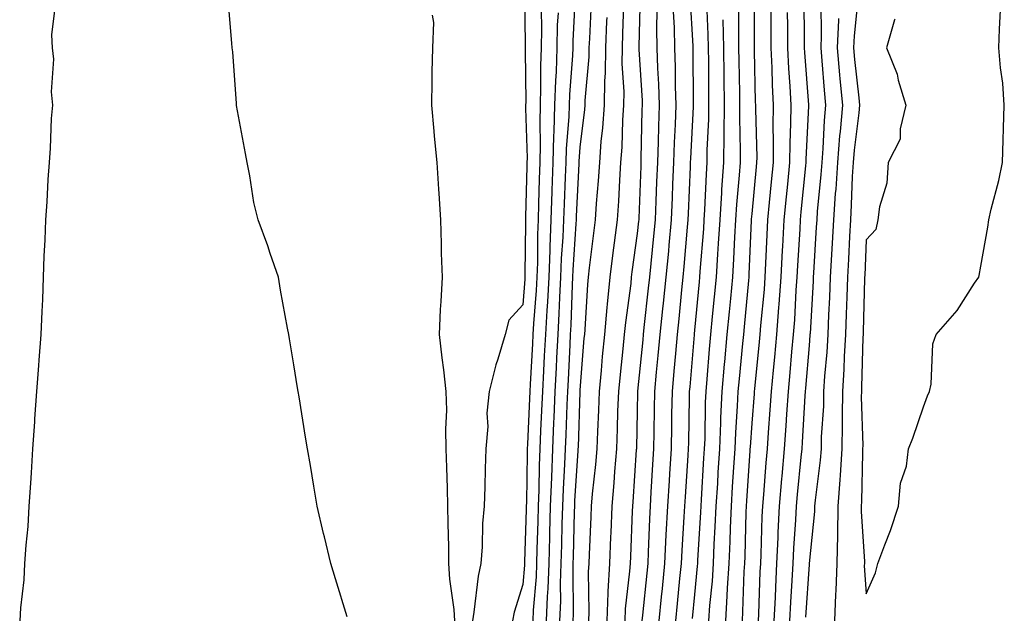
# Model space of a CAD drawing. Units: inches. Extents: x 947363 to 950003, y 7260938 to 7263578.
# Drawn here: x 949550 to 949722, y 7262023 to 7262127 of the extents above; entities that cross this region are included whole.
import ezdxf

# ---------------------------------------------------------------- set-up
doc = ezdxf.new("R2010")
doc.units = ezdxf.units.IN
doc.header["$MEASUREMENT"] = 0
doc.layers.add('Contour_94737260', color=7, linetype='Continuous', true_color=0x7e6c99)

msp = doc.modelspace()

# ---------------------------------------------------------------- linework, layer by layer
at = {"layer": 'Contour_94737260'}
for points in [[(949556.53, 7262130.4, 3186), (949555.74, 7262124.23, 3186), (949555.85, 7262121.92, 3186), (949556.11, 7262119.98, 3186), (949555.68, 7262114.29, 3186), (949555.89, 7262111.92, 3186), (949555.71, 7262109.58, 3186), (949555.52, 7262104.45, 3186), (949555.31, 7262101.92, 3186), (949555.1, 7262098.97, 3186), (949554.91, 7262095.06, 3186), (949554.68, 7262091.92, 3186), (949554.56, 7262088.43, 3186), (949554.42, 7262085.55, 3186), (949554.3, 7262081.92, 3186), (949554.15, 7262078.02, 3186), (949554.06, 7262075.91, 3186), (949553.91, 7262071.92, 3186), (949553.56, 7262067.43, 3186), (949553.47, 7262066.5, 3186), (949553.14, 7262061.92, 3186), (949552.8, 7262057.17, 3186), (949552.77, 7262056.64, 3186), (949552.44, 7262051.92, 3186), (949552.2, 7262047.77, 3186), (949552.05, 7262045.92, 3186), (949551.81, 7262041.92, 3186), (949551.59, 7262038.38, 3186), (949551.25, 7262035.12, 3186), (949551.05, 7262031.92, 3186), (949550.89, 7262029.08, 3186), (949550.33, 7262024.2, 3186), (949550.19, 7262021.92, 3186)], [(949607.36, 7262022.61, 3186), (949605.35, 7262029.22, 3186), (949604.54, 7262031.92, 3186), (949603.4, 7262036.57, 3186), (949603.26, 7262037.13, 3186), (949602.15, 7262041.92, 3186), (949601.56, 7262045.43, 3186), (949600.97, 7262049, 3186), (949600.48, 7262051.92, 3186), (949600.13, 7262054, 3186), (949598.98, 7262060.99, 3186), (949598.82, 7262061.92, 3186), (949598.71, 7262062.58, 3186), (949598.05, 7262066.59, 3186), (949597.29, 7262071.16, 3186), (949597.17, 7262071.92, 3186), (949596.98, 7262072.99, 3186), (949595.77, 7262079.64, 3186), (949595.37, 7262081.92, 3186), (949593.94, 7262086.03, 3186), (949593.5, 7262087.37, 3186), (949591.83, 7262091.92, 3186), (949591.09, 7262094.96, 3186), (949590.39, 7262099.58, 3186), (949589.91, 7262101.92, 3186), (949589.62, 7262103.49, 3186), (949588.08, 7262111.89, 3186), (949588.07, 7262111.92, 3186), (949588.07, 7262111.94, 3186), (949588.05, 7262112.23, 3186), (949587.39, 7262121.26, 3186), (949587.31, 7262121.92, 3186), (949587.23, 7262122.74, 3186), (949586.58, 7262130.45, 3186)], [(949638.38, 7262131.59, 3185), (949638.5, 7262122.37, 3185), (949638.49, 7262121.92, 3185), (949638.48, 7262121.49, 3185), (949638.58, 7262112.45, 3185), (949638.56, 7262111.92, 3185), (949638.55, 7262111.42, 3185), (949638.8, 7262102.67, 3185), (949638.78, 7262101.92, 3185), (949638.75, 7262101.22, 3185), (949638.54, 7262092.41, 3185), (949638.53, 7262091.92, 3185), (949638.51, 7262091.46, 3185), (949638.44, 7262082.31, 3185), (949638.42, 7262081.92, 3185), (949638.4, 7262081.57, 3185), (949638.05, 7262077.06, 3185), (949635.6, 7262074.37, 3185), (949634.99, 7262071.92, 3185), (949633.7, 7262067.57, 3185), (949633.36, 7262066.61, 3185), (949632.19, 7262061.92, 3185), (949631.79, 7262058.18, 3185), (949631.95, 7262055.82, 3185), (949631.63, 7262051.92, 3185), (949631.5, 7262048.47, 3185), (949631.43, 7262045.3, 3185), (949631.29, 7262041.92, 3185), (949631.05, 7262038.92, 3185), (949630.96, 7262034.83, 3185), (949630.76, 7262031.92, 3185), (949630.25, 7262029.72, 3185), (949629.53, 7262023.4, 3185), (949629.25, 7262021.92, 3185)], [(949647.22, 7262131.09, 3188), (949646.82, 7262123.15, 3188), (949646.79, 7262121.92, 3188), (949646.75, 7262120.62, 3188), (949646.19, 7262113.78, 3188), (949646.14, 7262111.92, 3188), (949646.09, 7262109.96, 3188), (949645.64, 7262104.33, 3188), (949645.58, 7262101.92, 3188), (949645.48, 7262099.35, 3188), (949645.26, 7262094.71, 3188), (949645.16, 7262091.92, 3188), (949645.04, 7262088.91, 3188), (949644.79, 7262085.18, 3188), (949644.67, 7262081.92, 3188), (949644.48, 7262078.35, 3188), (949644.38, 7262075.59, 3188), (949644.17, 7262071.92, 3188), (949643.96, 7262067.83, 3188), (949643.88, 7262066.09, 3188), (949643.67, 7262061.92, 3188), (949643.48, 7262057.35, 3188), (949643.45, 7262056.52, 3188), (949643.26, 7262051.92, 3188), (949643.07, 7262046.94, 3188), (949643.06, 7262046.91, 3188), (949642.87, 7262041.92, 3188), (949642.74, 7262037.23, 3188), (949642.72, 7262036.59, 3188), (949642.59, 7262031.92, 3188), (949642.43, 7262027.54, 3188), (949642.31, 7262026.18, 3188), (949642.14, 7262021.92, 3188)], [(949658.56, 7262131.41, 3192), (949658.3, 7262122.17, 3192), (949658.31, 7262121.92, 3192), (949658.32, 7262121.65, 3192), (949658.89, 7262112.76, 3192), (949658.91, 7262111.92, 3192), (949658.88, 7262111.09, 3192), (949658.7, 7262102.57, 3192), (949658.68, 7262101.92, 3192), (949658.66, 7262101.31, 3192), (949658.31, 7262092.18, 3192), (949658.3, 7262091.92, 3192), (949658.27, 7262091.7, 3192), (949658.05, 7262089.51, 3192), (949657.13, 7262082.84, 3192), (949657.01, 7262081.92, 3192), (949656.91, 7262080.78, 3192), (949655.98, 7262073.99, 3192), (949655.79, 7262071.92, 3192), (949655.55, 7262069.42, 3192), (949655.04, 7262064.93, 3192), (949654.76, 7262061.92, 3192), (949654.63, 7262058.5, 3192), (949654.56, 7262055.41, 3192), (949654.44, 7262051.92, 3192), (949654.1, 7262047.97, 3192), (949653.97, 7262046, 3192), (949653.61, 7262041.92, 3192), (949653.41, 7262037.28, 3192), (949653.38, 7262036.59, 3192), (949653.18, 7262031.92, 3192), (949652.92, 7262027.05, 3192), (949652.93, 7262026.8, 3192), (949652.71, 7262021.92, 3192)], [(949667.25, 7262131.12, 3195), (949667.76, 7262122.21, 3195), (949667.76, 7262121.92, 3195), (949667.77, 7262121.64, 3195), (949667.79, 7262112.18, 3195), (949667.8, 7262111.92, 3195), (949667.79, 7262111.66, 3195), (949667.33, 7262102.64, 3195), (949667.31, 7262101.92, 3195), (949667.28, 7262101.15, 3195), (949666.95, 7262093.02, 3195), (949666.9, 7262091.92, 3195), (949666.78, 7262090.65, 3195), (949666.21, 7262083.76, 3195), (949666.04, 7262081.92, 3195), (949665.8, 7262079.67, 3195), (949665.31, 7262074.66, 3195), (949665.02, 7262071.92, 3195), (949664.72, 7262068.59, 3195), (949664.46, 7262065.51, 3195), (949664.13, 7262061.92, 3195), (949664.06, 7262057.93, 3195), (949664.03, 7262055.94, 3195), (949663.95, 7262051.92, 3195), (949663.67, 7262047.55, 3195), (949663.6, 7262046.37, 3195), (949663.32, 7262041.92, 3195), (949663.07, 7262036.94, 3195), (949663.07, 7262036.9, 3195), (949662.82, 7262031.92, 3195), (949662.39, 7262027.58, 3195), (949662.24, 7262026.11, 3195), (949661.82, 7262021.92, 3195)], [(949678.46, 7262131.51, 3199), (949678.45, 7262122.32, 3199), (949678.45, 7262121.92, 3199), (949678.47, 7262121.5, 3199), (949678.67, 7262112.54, 3199), (949678.69, 7262111.92, 3199), (949678.68, 7262111.29, 3199), (949678.91, 7262102.78, 3199), (949678.9, 7262101.92, 3199), (949678.82, 7262101.15, 3199), (949678.05, 7262092.96, 3199), (949677.96, 7262092.01, 3199), (949677.95, 7262091.92, 3199), (949677.95, 7262091.82, 3199), (949677.56, 7262082.41, 3199), (949677.53, 7262081.92, 3199), (949677.47, 7262081.34, 3199), (949676.71, 7262073.26, 3199), (949676.59, 7262071.92, 3199), (949676.44, 7262070.31, 3199), (949675.83, 7262064.14, 3199), (949675.64, 7262061.92, 3199), (949675.53, 7262059.4, 3199), (949675.2, 7262054.77, 3199), (949675.08, 7262051.92, 3199), (949674.88, 7262048.75, 3199), (949674.65, 7262045.32, 3199), (949674.44, 7262041.92, 3199), (949674.27, 7262038.14, 3199), (949674.2, 7262035.77, 3199), (949674.03, 7262031.92, 3199), (949673.76, 7262027.63, 3199), (949673.72, 7262026.25, 3199), (949673.44, 7262021.92, 3199)], [(949687.13, 7262131, 3202), (949687.21, 7262122.76, 3202), (949687.21, 7262121.92, 3202), (949687.25, 7262121.12, 3202), (949687.96, 7262112.01, 3202), (949687.97, 7262111.92, 3202), (949687.97, 7262111.84, 3202), (949687.52, 7262102.45, 3202), (949687.51, 7262101.92, 3202), (949687.45, 7262101.32, 3202), (949686.63, 7262093.34, 3202), (949686.5, 7262091.92, 3202), (949686.42, 7262090.29, 3202), (949686.04, 7262083.93, 3202), (949685.94, 7262081.92, 3202), (949685.77, 7262079.64, 3202), (949685.49, 7262074.48, 3202), (949685.3, 7262071.92, 3202), (949685.02, 7262068.89, 3202), (949684.72, 7262065.25, 3202), (949684.42, 7262061.92, 3202), (949684.14, 7262058.01, 3202), (949684.03, 7262055.94, 3202), (949683.74, 7262051.92, 3202), (949683.32, 7262047.19, 3202), (949683.27, 7262046.7, 3202), (949682.85, 7262041.92, 3202), (949682.63, 7262037.34, 3202), (949682.61, 7262036.48, 3202), (949682.39, 7262031.92, 3202), (949682.18, 7262027.79, 3202), (949682.12, 7262025.99, 3202), (949681.92, 7262021.92, 3202)], [(949696.59, 7262130.46, 3205), (949695.92, 7262124.05, 3205), (949695.82, 7262121.92, 3205), (949696.01, 7262119.88, 3205), (949696.73, 7262113.24, 3205), (949696.85, 7262111.92, 3205), (949696.73, 7262110.6, 3205), (949695.92, 7262104.05, 3205), (949695.76, 7262101.92, 3205), (949695.6, 7262099.47, 3205), (949695.44, 7262094.53, 3205), (949695.27, 7262091.92, 3205), (949695.11, 7262088.98, 3205), (949694.93, 7262085.04, 3205), (949694.77, 7262081.92, 3205), (949694.63, 7262078.5, 3205), (949694.55, 7262075.42, 3205), (949694.42, 7262071.92, 3205), (949694.19, 7262068.06, 3205), (949694.13, 7262065.84, 3205), (949693.9, 7262061.92, 3205), (949693.82, 7262057.69, 3205), (949693.87, 7262056.1, 3205), (949693.78, 7262051.92, 3205), (949693.47, 7262047.34, 3205), (949693.45, 7262046.52, 3205), (949693.1, 7262041.92, 3205), (949693.01, 7262036.96, 3205), (949693, 7262036.87, 3205), (949692.89, 7262031.92, 3205), (949692.76, 7262027.21, 3205), (949692.66, 7262026.53, 3205), (949692.49, 7262021.92, 3205)], [(949641.27, 7262128.7, 3186), (949641.32, 7262125.19, 3186), (949641.26, 7262121.92, 3186), (949641.15, 7262118.82, 3186), (949641.18, 7262115.05, 3186), (949641.09, 7262111.92, 3186), (949641.01, 7262108.96, 3186), (949641.12, 7262104.99, 3186), (949641.05, 7262101.92, 3186), (949640.94, 7262099.03, 3186), (949640.83, 7262094.7, 3186), (949640.74, 7262091.92, 3186), (949640.64, 7262089.33, 3186), (949640.6, 7262084.47, 3186), (949640.51, 7262081.92, 3186), (949640.38, 7262079.59, 3186), (949639.92, 7262073.8, 3186), (949639.82, 7262071.92, 3186), (949639.73, 7262070.24, 3186), (949639.36, 7262063.23, 3186), (949639.29, 7262061.92, 3186), (949639.24, 7262060.73, 3186), (949638.87, 7262052.74, 3186), (949638.83, 7262051.92, 3186), (949638.8, 7262051.17, 3186), (949638.68, 7262042.55, 3186), (949638.67, 7262041.92, 3186), (949638.65, 7262041.32, 3186), (949638.36, 7262032.23, 3186), (949638.35, 7262031.92, 3186), (949638.34, 7262031.63, 3186), (949638.05, 7262028.28, 3186), (949636.57, 7262023.4, 3186), (949636.28, 7262021.92, 3186)], [(949650.01, 7262129.96, 3189), (949649.69, 7262123.56, 3189), (949649.62, 7262121.92, 3189), (949649.6, 7262120.37, 3189), (949648.89, 7262112.76, 3189), (949648.87, 7262111.92, 3189), (949648.82, 7262111.15, 3189), (949648.05, 7262104.63, 3189), (949647.85, 7262102.12, 3189), (949647.84, 7262101.92, 3189), (949647.84, 7262101.71, 3189), (949647.4, 7262092.57, 3189), (949647.38, 7262091.92, 3189), (949647.35, 7262091.22, 3189), (949646.8, 7262083.17, 3189), (949646.75, 7262081.92, 3189), (949646.68, 7262080.55, 3189), (949646.44, 7262073.53, 3189), (949646.35, 7262071.92, 3189), (949646.25, 7262070.12, 3189), (949645.96, 7262064.01, 3189), (949645.85, 7262061.92, 3189), (949645.76, 7262059.63, 3189), (949645.58, 7262054.39, 3189), (949645.48, 7262051.92, 3189), (949645.37, 7262049.24, 3189), (949645.09, 7262044.88, 3189), (949644.97, 7262041.92, 3189), (949644.89, 7262038.76, 3189), (949644.8, 7262035.17, 3189), (949644.71, 7262031.92, 3189), (949644.58, 7262028.45, 3189), (949644.62, 7262025.35, 3189), (949644.49, 7262021.92, 3189)], [(949655.63, 7262129.5, 3191), (949655.5, 7262124.47, 3191), (949655.4, 7262121.92, 3191), (949655.36, 7262119.23, 3191), (949655.69, 7262114.28, 3191), (949655.65, 7262111.92, 3191), (949655.47, 7262109.34, 3191), (949655.35, 7262104.62, 3191), (949655.15, 7262101.92, 3191), (949654.95, 7262098.82, 3191), (949654.77, 7262095.2, 3191), (949654.54, 7262091.92, 3191), (949654.03, 7262087.9, 3191), (949653.79, 7262086.18, 3191), (949653.25, 7262081.92, 3191), (949652.78, 7262077.19, 3191), (949652.74, 7262076.61, 3191), (949652.31, 7262071.92, 3191), (949651.93, 7262068.04, 3191), (949651.74, 7262065.61, 3191), (949651.39, 7262061.92, 3191), (949651.28, 7262058.69, 3191), (949651.09, 7262054.96, 3191), (949650.97, 7262051.92, 3191), (949650.75, 7262049.22, 3191), (949650.19, 7262044.06, 3191), (949649.99, 7262041.92, 3191), (949649.92, 7262040.05, 3191), (949649.63, 7262033.5, 3191), (949649.57, 7262031.92, 3191), (949649.5, 7262030.47, 3191), (949649.62, 7262023.49, 3191), (949649.55, 7262021.92, 3191)], [(949661.5, 7262128.47, 3193), (949661.41, 7262125.28, 3193), (949661.46, 7262121.92, 3193), (949661.59, 7262118.38, 3193), (949661.75, 7262115.62, 3193), (949661.87, 7262111.92, 3193), (949661.74, 7262108.23, 3193), (949661.68, 7262105.55, 3193), (949661.56, 7262101.92, 3193), (949661.42, 7262098.55, 3193), (949661.29, 7262095.16, 3193), (949661.17, 7262091.92, 3193), (949660.9, 7262089.07, 3193), (949660.4, 7262084.27, 3193), (949660.18, 7262081.92, 3193), (949659.97, 7262080, 3193), (949659.22, 7262073.09, 3193), (949659.09, 7262071.92, 3193), (949659.01, 7262070.96, 3193), (949658.12, 7262061.99, 3193), (949658.12, 7262061.92, 3193), (949658.11, 7262061.86, 3193), (949658.05, 7262058.53, 3193), (949657.91, 7262052.06, 3193), (949657.9, 7262051.92, 3193), (949657.89, 7262051.76, 3193), (949657.29, 7262042.68, 3193), (949657.22, 7262041.92, 3193), (949657.18, 7262041.05, 3193), (949656.85, 7262033.12, 3193), (949656.79, 7262031.92, 3193), (949656.72, 7262030.59, 3193), (949655.96, 7262024.01, 3193), (949655.86, 7262021.92, 3193)], [(949670.12, 7262129.85, 3196), (949670.4, 7262124.27, 3196), (949670.46, 7262121.92, 3196), (949670.48, 7262119.49, 3196), (949670.49, 7262114.36, 3196), (949670.52, 7262111.92, 3196), (949670.49, 7262109.48, 3196), (949670.23, 7262104.1, 3196), (949670.2, 7262101.92, 3196), (949670.06, 7262099.91, 3196), (949669.82, 7262093.69, 3196), (949669.7, 7262091.92, 3196), (949669.6, 7262090.37, 3196), (949669.01, 7262082.88, 3196), (949668.95, 7262081.92, 3196), (949668.87, 7262081.1, 3196), (949668.05, 7262072.63, 3196), (949667.98, 7262071.99, 3196), (949667.98, 7262071.92, 3196), (949667.97, 7262071.84, 3196), (949667.22, 7262062.75, 3196), (949667.14, 7262061.92, 3196), (949667.12, 7262060.99, 3196), (949666.99, 7262052.98, 3196), (949666.97, 7262051.92, 3196), (949666.9, 7262050.77, 3196), (949666.41, 7262043.56, 3196), (949666.3, 7262041.92, 3196), (949666.21, 7262040.08, 3196), (949665.81, 7262034.16, 3196), (949665.7, 7262031.92, 3196), (949665.44, 7262029.31, 3196), (949665.01, 7262024.96, 3196), (949664.71, 7262021.92, 3196)], [(949675.71, 7262129.58, 3198), (949675.71, 7262124.26, 3198), (949675.76, 7262121.92, 3198), (949675.78, 7262119.65, 3198), (949675.89, 7262114.08, 3198), (949675.91, 7262111.92, 3198), (949675.89, 7262109.76, 3198), (949676.03, 7262103.94, 3198), (949676, 7262101.92, 3198), (949675.85, 7262099.72, 3198), (949675.37, 7262094.6, 3198), (949675.21, 7262091.92, 3198), (949675.02, 7262088.89, 3198), (949674.87, 7262085.1, 3198), (949674.67, 7262081.92, 3198), (949674.31, 7262078.18, 3198), (949674.09, 7262075.88, 3198), (949673.71, 7262071.92, 3198), (949673.28, 7262067.15, 3198), (949673.25, 7262066.72, 3198), (949672.83, 7262061.92, 3198), (949672.62, 7262057.35, 3198), (949672.61, 7262056.48, 3198), (949672.42, 7262051.92, 3198), (949672.15, 7262047.82, 3198), (949672.04, 7262045.91, 3198), (949671.79, 7262041.92, 3198), (949671.63, 7262038.34, 3198), (949671.45, 7262035.32, 3198), (949671.29, 7262031.92, 3198), (949671.11, 7262028.86, 3198), (949670.69, 7262024.56, 3198), (949670.51, 7262021.92, 3198)], [(949681.36, 7262128.61, 3200), (949681.36, 7262125.23, 3200), (949681.37, 7262121.92, 3200), (949681.54, 7262118.43, 3200), (949681.6, 7262115.47, 3200), (949681.79, 7262111.92, 3200), (949681.74, 7262108.23, 3200), (949681.81, 7262105.68, 3200), (949681.77, 7262101.92, 3200), (949681.44, 7262098.53, 3200), (949681.1, 7262094.97, 3200), (949680.8, 7262091.92, 3200), (949680.67, 7262089.3, 3200), (949680.46, 7262084.33, 3200), (949680.34, 7262081.92, 3200), (949680.19, 7262079.78, 3200), (949679.58, 7262073.45, 3200), (949679.48, 7262071.92, 3200), (949679.35, 7262070.62, 3200), (949678.52, 7262062.39, 3200), (949678.47, 7262061.92, 3200), (949678.45, 7262061.52, 3200), (949678.05, 7262056.41, 3200), (949677.76, 7262052.21, 3200), (949677.74, 7262051.92, 3200), (949677.72, 7262051.59, 3200), (949677.13, 7262042.84, 3200), (949677.07, 7262041.92, 3200), (949677.03, 7262040.9, 3200), (949676.82, 7262033.15, 3200), (949676.76, 7262031.92, 3200), (949676.68, 7262030.55, 3200), (949676.46, 7262023.51, 3200), (949676.36, 7262021.92, 3200)], [(949690.13, 7262129.84, 3203), (949690.19, 7262124.06, 3203), (949690.09, 7262121.92, 3203), (949690.3, 7262119.67, 3203), (949690.69, 7262114.56, 3203), (949690.93, 7262111.92, 3203), (949690.7, 7262109.27, 3203), (949690.47, 7262104.34, 3203), (949690.28, 7262101.92, 3203), (949690.14, 7262099.83, 3203), (949689.49, 7262093.36, 3203), (949689.39, 7262091.92, 3203), (949689.32, 7262090.65, 3203), (949688.82, 7262082.69, 3203), (949688.78, 7262081.92, 3203), (949688.75, 7262081.22, 3203), (949688.23, 7262072.1, 3203), (949688.22, 7262071.92, 3203), (949688.21, 7262071.76, 3203), (949688.05, 7262070, 3203), (949687.43, 7262062.54, 3203), (949687.39, 7262061.92, 3203), (949687.34, 7262061.21, 3203), (949686.86, 7262053.11, 3203), (949686.77, 7262051.92, 3203), (949686.64, 7262050.51, 3203), (949685.98, 7262043.99, 3203), (949685.8, 7262041.92, 3203), (949685.69, 7262039.56, 3203), (949685.35, 7262034.62, 3203), (949685.23, 7262031.92, 3203), (949685.07, 7262028.94, 3203), (949684.81, 7262025.16, 3203), (949684.64, 7262021.92, 3203)], [(949703.02, 7262126.95, 3206), (949702.97, 7262126.84, 3206), (949701.59, 7262121.92, 3206), (949703.45, 7262117.32, 3206), (949703.65, 7262116.32, 3206), (949704.96, 7262111.92, 3206), (949703.95, 7262107.82, 3206), (949703.96, 7262106.01, 3206), (949701.88, 7262101.92, 3206), (949701.65, 7262098.32, 3206), (949700.34, 7262094.21, 3206), (949700.1, 7262091.92, 3206), (949699.73, 7262090.24, 3206), (949698.05, 7262088.4, 3206), (949697.78, 7262082.19, 3206), (949697.76, 7262081.92, 3206), (949697.75, 7262081.62, 3206), (949697.53, 7262072.44, 3206), (949697.51, 7262071.92, 3206), (949697.48, 7262071.35, 3206), (949697.24, 7262062.73, 3206), (949697.19, 7262061.92, 3206), (949697.17, 7262061.04, 3206), (949697.43, 7262052.54, 3206), (949697.42, 7262051.92, 3206), (949697.38, 7262051.25, 3206), (949697.24, 7262042.73, 3206), (949697.17, 7262041.92, 3206), (949697.15, 7262041.02, 3206), (949697.73, 7262032.24, 3206), (949697.72, 7262031.92, 3206), (949697.71, 7262031.58, 3206), (949698.05, 7262026.65, 3206), (949699.67, 7262030.3, 3206), (949700.08, 7262031.92, 3206), (949701.28, 7262035.15, 3206), (949702.31, 7262037.66, 3206), (949703.71, 7262041.92, 3206), (949704.04, 7262045.93, 3206), (949705.06, 7262048.93, 3206), (949705.45, 7262051.92, 3206), (949706.16, 7262053.81, 3206), (949708.05, 7262059.29, 3206), (949708.77, 7262061.2, 3206), (949709.07, 7262061.92, 3206), (949709.36, 7262063.23, 3206), (949709.7, 7262070.27, 3206), (949710.27, 7262071.92, 3206), (949713.9, 7262076.07, 3206), (949716.96, 7262080.83, 3206), (949717.7, 7262081.92, 3206), (949717.76, 7262082.21, 3206), (949718.05, 7262083.8, 3206), (949719.31, 7262090.66, 3206), (949719.48, 7262091.92, 3206), (949719.89, 7262093.76, 3206), (949721.19, 7262098.78, 3206), (949721.84, 7262101.92, 3206), (949721.96, 7262105.83, 3206), (949722.03, 7262107.94, 3206), (949722.16, 7262111.92, 3206), (949721.9, 7262115.77, 3206), (949721.49, 7262118.48, 3206), (949721.21, 7262121.92, 3206), (949721.35, 7262125.22, 3206), (949721.47, 7262128.5, 3206)], [(949626.21, 7262021.92, 3185), (949626.08, 7262023.89, 3185), (949625.33, 7262029.2, 3185), (949625.17, 7262031.92, 3185), (949625.12, 7262034.85, 3185), (949625.03, 7262038.9, 3185), (949624.98, 7262041.92, 3185), (949624.89, 7262045.08, 3185), (949624.81, 7262048.68, 3185), (949624.7, 7262051.92, 3185), (949624.61, 7262055.36, 3185), (949624.8, 7262058.67, 3185), (949624.7, 7262061.92, 3185), (949624.27, 7262065.7, 3185), (949623.98, 7262067.85, 3185), (949623.53, 7262071.92, 3185), (949623.71, 7262076.26, 3185), (949623.81, 7262077.68, 3185), (949624.01, 7262081.92, 3185), (949623.88, 7262086.09, 3185), (949623.85, 7262087.72, 3185), (949623.72, 7262091.92, 3185), (949623.43, 7262096.54, 3185), (949623.41, 7262097.28, 3185), (949623.1, 7262101.92, 3185), (949622.63, 7262106.5, 3185), (949622.58, 7262107.39, 3185), (949622.16, 7262111.92, 3185), (949622.25, 7262116.12, 3185), (949622.25, 7262117.72, 3185), (949622.34, 7262121.92, 3185), (949622.51, 7262126.38, 3185), (949622.3, 7262127.67, 3185)], [(949644.21, 7262128.08, 3187), (949644.09, 7262125.88, 3187), (949644.03, 7262121.92, 3187), (949643.88, 7262117.75, 3187), (949643.75, 7262116.22, 3187), (949643.61, 7262111.92, 3187), (949643.49, 7262107.36, 3187), (949643.42, 7262106.55, 3187), (949643.31, 7262101.92, 3187), (949643.14, 7262097.01, 3187), (949643.13, 7262096.84, 3187), (949642.95, 7262091.92, 3187), (949642.77, 7262087.2, 3187), (949642.77, 7262086.64, 3187), (949642.59, 7262081.92, 3187), (949642.36, 7262077.61, 3187), (949642.23, 7262076.1, 3187), (949642, 7262071.92, 3187), (949641.8, 7262068.17, 3187), (949641.66, 7262065.53, 3187), (949641.48, 7262061.92, 3187), (949641.34, 7262058.63, 3187), (949641.17, 7262055.05, 3187), (949641.05, 7262051.92, 3187), (949640.93, 7262049.04, 3187), (949640.88, 7262044.75, 3187), (949640.76, 7262041.92, 3187), (949640.7, 7262039.27, 3187), (949640.54, 7262034.41, 3187), (949640.47, 7262031.92, 3187), (949640.38, 7262029.59, 3187), (949639.88, 7262023.75, 3187), (949639.8, 7262021.92, 3187)], [(949652.73, 7262127.24, 3190), (949652.7, 7262126.57, 3190), (949652.51, 7262121.92, 3190), (949652.45, 7262117.52, 3190), (949652.33, 7262116.2, 3190), (949652.26, 7262111.92, 3190), (949652, 7262107.97, 3190), (949651.71, 7262105.58, 3190), (949651.43, 7262101.92, 3190), (949651.22, 7262098.75, 3190), (949650.9, 7262094.77, 3190), (949650.72, 7262091.92, 3190), (949650.4, 7262089.57, 3190), (949649.68, 7262083.55, 3190), (949649.48, 7262081.92, 3190), (949649.35, 7262080.62, 3190), (949648.89, 7262072.76, 3190), (949648.81, 7262071.92, 3190), (949648.74, 7262071.23, 3190), (949648.05, 7262062.18, 3190), (949648.04, 7262061.93, 3190), (949648.04, 7262061.91, 3190), (949647.72, 7262052.25, 3190), (949647.7, 7262051.92, 3190), (949647.69, 7262051.56, 3190), (949647.11, 7262042.86, 3190), (949647.08, 7262041.92, 3190), (949647.05, 7262040.92, 3190), (949646.86, 7262033.11, 3190), (949646.82, 7262031.92, 3190), (949646.78, 7262030.65, 3190), (949646.87, 7262023.1, 3190), (949646.82, 7262021.92, 3190)], [(949658.93, 7262021.92, 3194), (949659.03, 7262022.9, 3194), (949659.76, 7262030.21, 3194), (949659.93, 7262031.92, 3194), (949660.03, 7262033.9, 3194), (949660.23, 7262039.74, 3194), (949660.34, 7262041.92, 3194), (949660.5, 7262044.37, 3194), (949660.76, 7262049.21, 3194), (949660.94, 7262051.92, 3194), (949660.99, 7262054.86, 3194), (949661.07, 7262058.9, 3194), (949661.13, 7262061.92, 3194), (949661.43, 7262065.3, 3194), (949661.72, 7262068.25, 3194), (949662.05, 7262071.92, 3194), (949662.53, 7262076.4, 3194), (949662.63, 7262077.34, 3194), (949663.11, 7262081.92, 3194), (949663.54, 7262086.43, 3194), (949663.63, 7262087.5, 3194), (949664.04, 7262091.92, 3194), (949664.18, 7262095.79, 3194), (949664.28, 7262098.15, 3194), (949664.43, 7262101.92, 3194), (949664.55, 7262105.42, 3194), (949664.71, 7262108.58, 3194), (949664.84, 7262111.92, 3194), (949664.73, 7262115.24, 3194), (949664.72, 7262118.59, 3194), (949664.61, 7262121.92, 3194), (949664.55, 7262125.42, 3194), (949664.4, 7262128.27, 3194)], [(949672.99, 7262126.86, 3197), (949673.11, 7262121.92, 3197), (949673.16, 7262117.03, 3197), (949673.17, 7262116.8, 3197), (949673.22, 7262111.92, 3197), (949673.16, 7262107.03, 3197), (949673.17, 7262106.8, 3197), (949673.1, 7262101.92, 3197), (949672.78, 7262097.19, 3197), (949672.76, 7262096.63, 3197), (949672.45, 7262091.92, 3197), (949672.2, 7262087.77, 3197), (949672.05, 7262085.92, 3197), (949671.81, 7262081.92, 3197), (949671.48, 7262078.49, 3197), (949671.15, 7262075.02, 3197), (949670.85, 7262071.92, 3197), (949670.62, 7262069.35, 3197), (949670.2, 7262064.07, 3197), (949670.01, 7262061.92, 3197), (949669.92, 7262060.05, 3197), (949669.83, 7262053.7, 3197), (949669.76, 7262051.92, 3197), (949669.65, 7262050.32, 3197), (949669.22, 7262043.09, 3197), (949669.14, 7262041.92, 3197), (949669.09, 7262040.88, 3197), (949668.58, 7262032.45, 3197), (949668.56, 7262031.92, 3197), (949668.53, 7262031.44, 3197), (949668.05, 7262026.5, 3197), (949667.64, 7262022.33, 3197)], [(949684.25, 7262128.12, 3201), (949684.27, 7262125.7, 3201), (949684.29, 7262121.92, 3201), (949684.47, 7262118.34, 3201), (949684.71, 7262115.26, 3201), (949684.88, 7262111.92, 3201), (949684.84, 7262108.71, 3201), (949684.68, 7262105.29, 3201), (949684.64, 7262101.92, 3201), (949684.27, 7262098.14, 3201), (949684.05, 7262095.92, 3201), (949683.65, 7262091.92, 3201), (949683.41, 7262087.28, 3201), (949683.37, 7262086.6, 3201), (949683.14, 7262081.92, 3201), (949682.8, 7262077.17, 3201), (949682.74, 7262076.61, 3201), (949682.39, 7262071.92, 3201), (949682.02, 7262067.95, 3201), (949681.79, 7262065.66, 3201), (949681.44, 7262061.92, 3201), (949681.22, 7262058.75, 3201), (949680.92, 7262054.79, 3201), (949680.73, 7262051.92, 3201), (949680.5, 7262049.47, 3201), (949680.09, 7262043.96, 3201), (949679.91, 7262041.92, 3201), (949679.83, 7262040.14, 3201), (949679.63, 7262033.5, 3201), (949679.55, 7262031.92, 3201), (949679.48, 7262030.49, 3201), (949679.25, 7262023.12, 3201), (949679.19, 7262021.92, 3201)], [(949693.21, 7262127.08, 3204), (949693.18, 7262126.79, 3204), (949692.96, 7262121.92, 3204), (949693.38, 7262117.25, 3204), (949693.46, 7262116.51, 3204), (949693.89, 7262111.92, 3204), (949693.49, 7262107.36, 3204), (949693.39, 7262106.58, 3204), (949693.01, 7262101.92, 3204), (949692.72, 7262097.25, 3204), (949692.64, 7262096.51, 3204), (949692.33, 7262091.92, 3204), (949692.11, 7262087.86, 3204), (949691.99, 7262085.86, 3204), (949691.77, 7262081.92, 3204), (949691.63, 7262078.34, 3204), (949691.46, 7262075.33, 3204), (949691.31, 7262071.92, 3204), (949691.14, 7262068.83, 3204), (949690.76, 7262064.63, 3204), (949690.6, 7262061.92, 3204), (949690.56, 7262059.41, 3204), (949690.19, 7262054.06, 3204), (949690.15, 7262051.92, 3204), (949690.01, 7262049.96, 3204), (949689.1, 7262042.97, 3204), (949689.02, 7262041.92, 3204), (949689, 7262040.97, 3204), (949688.07, 7262031.94, 3204), (949688.07, 7262031.9, 3204), (949688.05, 7262031.74, 3204), (949687.41, 7262022.56, 3204)]]:
    msp.add_polyline3d(points, dxfattribs=at)

doc.saveas('drawing.dxf')
